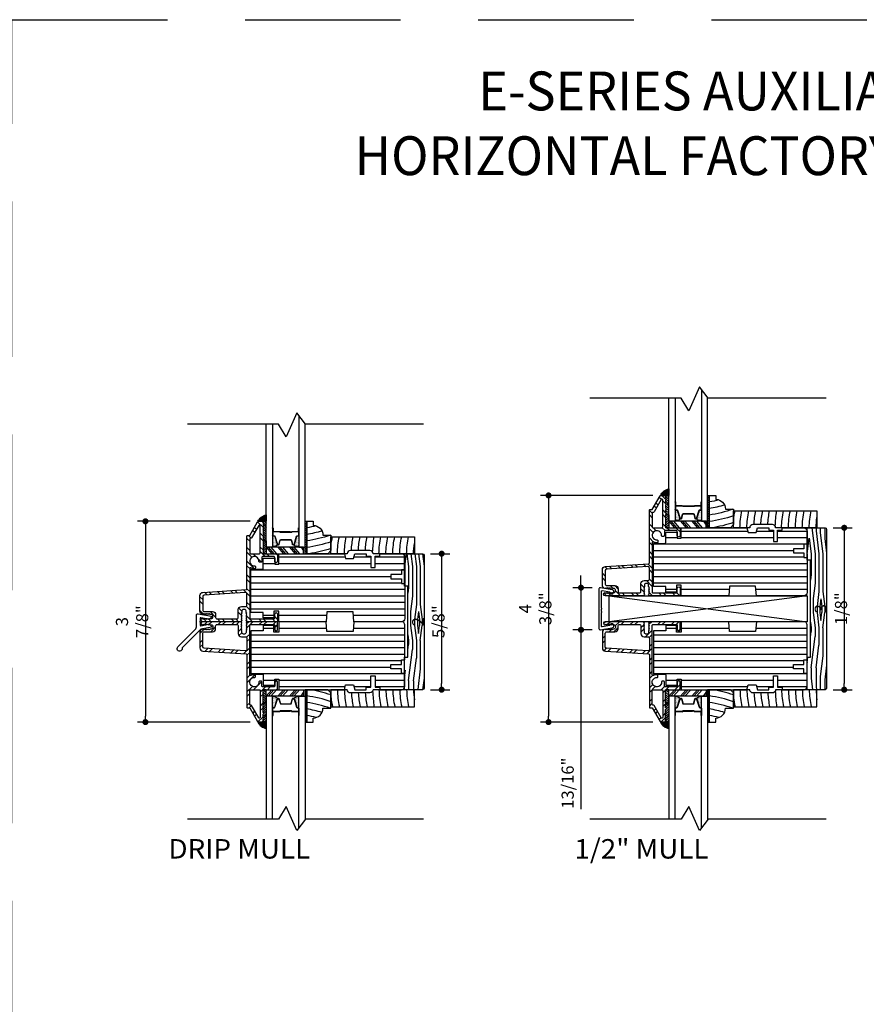
# Model space of a CAD drawing. Extents: x 0 to 162, y 0 to 38.
# Drawn here: x 27 to 43, y 19 to 38 of the extents above; entities that cross this region are included whole.
import ezdxf

# ---------------------------------------------------------------- set-up
doc = ezdxf.new("R2010")
doc.units = 0
doc.header["$LTSCALE"] = 6
doc.header["$MEASUREMENT"] = 0
doc.linetypes.add('DASHED', pattern=[0.75, 0.5, -0.25])
doc.layers.get('0').update_dxf_attribs({"linetype": 'CONTINUOUS'})
doc.layers.get('Defpoints').update_dxf_attribs({"linetype": 'CONTINUOUS', "lineweight": 5})
for name, color, linetype in [('A-ANNO-DIMS', 3, 'CONTINUOUS'), ('A-ANNO-TEXT-TITLE', 4, 'CONTINUOUS'), ('A-DETL-CUT', 6, 'CONTINUOUS')]:
    doc.layers.add(name, color=color, linetype=linetype)
doc.layers.add('PLOT VIEW', color=1, linetype='DASHED', plot=False)
doc.styles.add('SIMPLEX', font='SIMPLEX.shx', dxfattribs={"width": 0.75})
doc.styles.add('style2', font='arial.ttf', dxfattribs={"width": 0.9, "height": 5})
doc.dimstyles.new('Andersen Elevation', dxfattribs={"dimscale": 24, "dimtxt": 0.09375, "dimasz": 0.0625, "dimexe": 0.125, "dimexo": 0.0625, "dimgap": 0.03125, "dimtad": 1, "dimdec": 6, "dimzin": 3, "dimdsep": 46, "dimlunit": 4, "dimtxsty": 'SIMPLEX', "dimblk": 'DOT', "dimcen": 0, "dimclrd": 256, "dimclre": 256, "dimadec": 0, "dimazin": 0, "dimtfac": 1, "dimtdec": 6, "dimtmove": 0, "dimatfit": 0, "dimldrblk": 'DOT', "dimfxl": 1, "dimfrac": 2, "dimtolj": 1, "dimtzin": 4, "dimlwd": -1, "dimlwe": -1, "dimarcsym": 0})

# ---------------------------------------------------------------- blocks, each defined once
blk = doc.blocks.new('AUX JAMB')
at = {"layer": 'A-DETL-CUT'}
h = blk.add_hatch(dxfattribs=at)
h.set_pattern_fill('ANSI32', color=256, scale=0.5, style=0)
h.set_pattern_definition([(45, (-13.86193, -26.47075), (-0.1325825, 0.1325825), []), (45, (-13.77354, -26.47075), (-0.1325825, 0.1325825), [])])
h.paths.add_polyline_path([(-1.169, -0.027, 0.387339), (-1.199, 0.001), (-1.929, 0.001, 1), (-1.929, -0.061), (-1.914, -0.046), (-1.899, -0.061), (-1.884, -0.046), (-1.869, -0.061), (-1.854, -0.046), (-1.839, -0.061), (-1.824, -0.046), (-1.809, -0.061), (-1.794, -0.046), (-1.779, -0.061), (-1.758, -0.061, -0.414214), (-1.73, -0.089), (-1.73, -0.113, -0.414214), (-1.758, -0.141), (-1.779, -0.141), (-1.794, -0.156), (-1.809, -0.141), (-1.824, -0.156), (-1.839, -0.141), (-1.854, -0.156), (-1.869, -0.141), (-1.884, -0.156), (-1.899, -0.141), (-1.914, -0.156), (-1.929, -0.142, 0.366774), (-1.98, -0.203), (-1.98, -0.504, 0.395631), (-1.922, -0.566), (-1.088, -0.619, -0.395631), (-1.073, -0.634), (-1.073, -1.649, 0.414214), (-1.058, -1.664), (-1.018, -1.664), (-0.865, -1.929, 0.26795), (-0.852, -1.937), (-0.792, -1.937, 0.414214), (-0.761, -1.906), (-0.761, -1.877, 1), (-0.761, -1.845), (-0.761, -1.784, 1), (-0.761, -1.752), (-0.761, -1.691, 1), (-0.761, -1.659), (-0.761, -1.598, 1), (-0.761, -1.566), (-0.761, -1.327, -0.414214), (-0.746, -1.312), (-0.511, -1.312, 0.414214), (-0.48, -1.281), (-0.48, -1.165, 0.953411), (-0.535, -1.162), (-0.535, -1.226), (-0.535, -1.226), (-0.535, -1.242, -0.414214), (-0.55, -1.257), (-0.768, -1.257, -0.414214), (-0.783, -1.242), (-0.783, -1.162, 0.414214), (-0.798, -1.147), (-0.824, -1.147, 0.428236), (-0.839, -1.163, -2.586814), (-0.924, -1.077, 0.428236), (-0.908, -1.062), (-0.908, -1.037, 0.40299), (-0.923, -1.022, 0.132351), (-0.996, -1.039, -0.565503), (-1.018, -1.026), (-1.018, -0.069, -0.414214), (-1.003, -0.054), (-0.55, -0.054, -0.414214), (-0.535, -0.069), (-0.535, -0.147, 1), (-0.48, -0.147), (-0.48, -0.014, 0.414214), (-0.495, 0.001), (-1.057, 0.001, 0.387339), (-1.088, -0.027), (-1.073, -0.042), (-1.088, -0.057), (-1.073, -0.072), (-1.088, -0.087), (-1.073, -0.102), (-1.088, -0.117), (-1.073, -0.132), (-1.088, -0.147), (-1.073, -0.162), (-1.088, -0.177), (-1.088, -0.209, -0.414214), (-1.116, -0.237), (-1.14, -0.237, -0.414214), (-1.168, -0.209), (-1.168, -0.177), (-1.183, -0.162), (-1.168, -0.147), (-1.183, -0.132), (-1.168, -0.117), (-1.183, -0.102), (-1.168, -0.087), (-1.183, -0.072), (-1.168, -0.057), (-1.183, -0.042)])
h.paths.add_polyline_path([(-1.266, -0.054, -0.414214), (-1.239, -0.082), (-1.239, -0.23, 0.414214), (-1.176, -0.292), (-1.101, -0.292, -0.414214), (-1.073, -0.32), (-1.073, -0.535, -0.433044), (-1.103, -0.563), (-1.899, -0.512, -0.395631), (-1.925, -0.484), (-1.925, -0.224, -0.414214), (-1.897, -0.196), (-1.737, -0.196, 0.414214), (-1.675, -0.134), (-1.675, -0.082, -0.414214), (-1.647, -0.054)], flags=16)
h.paths.add_polyline_path([(-1.003, -1.312), (-0.831, -1.312, -0.414214), (-0.816, -1.327), (-0.816, -1.849, -0.767328), (-0.844, -1.856), (-0.982, -1.617, 0.26795), (-0.995, -1.609), (-1.003, -1.609, -0.414214), (-1.018, -1.594), (-1.018, -1.327, -0.414214)], flags=17)
for p, q in [((-1.199, 0.001), (-1.929, 0.001)), ((-0.757, -0.125), (-0.551, -0.125)), ((-0.458, -0.125), (0.467, -0.125)), ((0.981, -0.125), (1.973, -0.125)), ((-0.998, -0.25), (1.973, -0.25)), ((-0.998, -0.375), (1.973, -0.375)), ((-0.998, -0.5), (1.973, -0.5)), ((-0.998, -0.625), (1.973, -0.625)), ((-0.998, -0.75), (1.91, -0.75)), ((-0.998, -0.875), (1.707, -0.875)), ((-0.998, -1), (1.973, -1)), ((-0.758, -1.125), (-0.543, -1.125)), ((-0.458, -1.125), (1.322, -1.125)), ((1.402, -1.125), (1.973, -1.125)), ((-0.761, -1.566), (-0.761, -1.312)), ((-0.699, -1.312), (-0.761, -1.312)), ((-0.699, -1.375), (-0.761, -1.313)), ((-0.699, -1.331), (-0.718, -1.312)), ((-0.699, -1.437), (-0.588, -1.312)), ((-0.699, -1.437), (-0.699, -1.312)), ((-0.699, -1.312), (0.02, -1.312)), ((-0.699, -1.562), (-0.699, -1.312)), ((-0.66, -1.437), (-0.55, -1.312)), ((-0.611, -1.437), (-0.501, -1.312)), ((-0.474, -1.437), (-0.364, -1.312)), ((-0.458, -1.25), (0.825, -1.25)), ((-0.436, -1.437), (-0.326, -1.312)), ((-0.387, -1.437), (-0.276, -1.312)), ((-0.252, -1.437), (-0.142, -1.312)), ((-0.214, -1.437), (-0.104, -1.312)), ((-0.165, -1.437), (-0.055, -1.312)), ((0.02, -1.312), (0.02, -1.437)), ((0.082, -1.312), (0.051, -1.312)), ((0.051, -1.312), (0.051, -1.937)), ((0.06, -1.312), (0.082, -1.334)), ((0.489, -1.312), (0.082, -1.312)), ((0.082, -1.312), (0.082, -1.937)), ((0.082, -1.937), (0.082, -1.312)), ((0.551, -1.374), (0.489, -1.312)), ((0.995, -1.25), (1.322, -1.25)), ((1.402, -1.25), (1.973, -1.25)), ((-0.699, -1.419), (-0.761, -1.358)), ((-0.699, -1.464), (-0.761, -1.402)), ((-0.699, -1.508), (-0.761, -1.446)), ((-0.699, -1.552), (-0.761, -1.49)), ((-0.577, -1.437), (-0.699, -1.437)), ((-0.699, -1.437), (-0.699, -3.812)), ((0.02, -1.437), (-0.699, -1.437)), ((-0.577, -3.812), (-0.577, -1.437)), ((-0.573, -1.473), (-0.573, -1.473)), ((-0.573, -1.504), (-0.573, -1.504)), ((-0.566, -1.458), (-0.566, -1.458)), ((-0.566, -1.489), (-0.566, -1.489)), ((-0.566, -1.52), (-0.566, -1.52)), ((-0.558, -1.473), (-0.558, -1.473)), ((-0.558, -1.504), (-0.558, -1.504)), ((-0.55, -1.458), (-0.55, -1.458)), ((-0.55, -1.489), (-0.55, -1.489)), ((-0.55, -1.52), (-0.55, -1.52)), ((-0.542, -1.473), (-0.542, -1.473)), ((-0.542, -1.504), (-0.542, -1.504)), ((-0.536, -1.65), (-0.487, -1.49)), ((-0.534, -1.458), (-0.534, -1.458)), ((-0.534, -1.489), (-0.534, -1.489)), ((-0.534, -1.52), (-0.534, -1.52)), ((-0.531, -1.652), (-0.482, -1.492)), ((-0.527, -1.473), (-0.527, -1.473)), ((-0.527, -1.504), (-0.527, -1.504)), ((-0.519, -1.458), (-0.519, -1.458)), ((-0.519, -1.489), (-0.519, -1.489)), ((-0.519, -1.52), (-0.519, -1.52)), ((-0.511, -1.473), (-0.511, -1.473)), ((-0.511, -1.504), (-0.511, -1.504)), ((-0.503, -1.489), (-0.503, -1.489)), ((-0.503, -1.52), (-0.503, -1.52)), ((-0.495, -1.473), (-0.495, -1.473)), ((-0.495, -1.504), (-0.495, -1.504)), ((-0.487, -1.489), (-0.487, -1.489)), ((-0.476, -1.482), (-0.461, -1.482)), ((-0.476, -1.487), (-0.461, -1.487)), ((-0.454, -1.492), (-0.432, -1.574)), ((-0.449, -1.491), (-0.427, -1.573)), ((-0.216, -1.573), (-0.194, -1.491)), ((-0.211, -1.574), (-0.189, -1.492)), ((-0.182, -1.482), (-0.167, -1.482)), ((-0.182, -1.487), (-0.167, -1.487)), ((-0.161, -1.492), (-0.112, -1.652)), ((-0.156, -1.489), (-0.156, -1.489)), ((-0.156, -1.49), (-0.107, -1.65)), ((-0.148, -1.473), (-0.148, -1.473)), ((-0.148, -1.504), (-0.148, -1.504)), ((-0.14, -1.489), (-0.14, -1.489)), ((-0.14, -1.52), (-0.14, -1.52)), ((-0.132, -1.473), (-0.132, -1.473)), ((-0.132, -1.504), (-0.132, -1.504)), ((-0.124, -1.458), (-0.124, -1.458)), ((-0.124, -1.489), (-0.124, -1.489)), ((-0.124, -1.52), (-0.124, -1.52)), ((-0.116, -1.473), (-0.116, -1.473)), ((-0.116, -1.504), (-0.116, -1.504)), ((-0.109, -1.458), (-0.109, -1.458)), ((-0.109, -1.489), (-0.109, -1.489)), ((-0.109, -1.52), (-0.109, -1.52)), ((-0.101, -1.473), (-0.101, -1.473)), ((-0.101, -1.504), (-0.101, -1.504)), ((-0.093, -1.458), (-0.093, -1.458)), ((-0.093, -1.489), (-0.093, -1.489)), ((-0.093, -1.52), (-0.093, -1.52)), ((-0.085, -1.473), (-0.085, -1.473)), ((-0.085, -1.504), (-0.085, -1.504)), ((-0.077, -1.458), (-0.077, -1.458)), ((-0.077, -1.489), (-0.077, -1.489)), ((-0.077, -1.52), (-0.077, -1.52)), ((-0.07, -1.473), (-0.07, -1.473)), ((-0.07, -1.504), (-0.07, -1.504)), ((-0.067, -3.978), (-0.067, -1.437)), ((-0.067, -1.437), (0.051, -1.437)), ((-0.027, -1.437), (0.02, -1.365)), ((0.051, -1.437), (0.051, -3.825)), ((0.051, -1.347), (0.082, -1.378)), ((0.051, -1.392), (0.082, -1.423)), ((0.051, -1.436), (0.082, -1.467)), ((0.051, -1.48), (0.082, -1.511)), ((0.551, -1.671), (0.551, -1.374)), ((-0.734, -1.561), (-0.761, -1.534)), ((-0.761, -1.562), (-0.699, -1.562)), ((-0.761, -1.611), (-0.714, -1.564)), ((-0.699, -1.564), (-0.761, -1.564)), ((-0.761, -1.564), (-0.699, -1.564)), ((-0.761, -1.654), (-0.699, -1.592)), ((-0.761, -1.659), (-0.761, -1.598)), ((-0.761, -1.699), (-0.699, -1.637)), ((-0.761, -1.743), (-0.699, -1.681)), ((-0.761, -1.752), (-0.761, -1.691)), ((-0.699, -1.564), (-0.699, -1.904)), ((-0.577, -1.807), (-0.577, -1.667)), ((-0.573, -1.536), (-0.573, -1.536)), ((-0.573, -1.567), (-0.573, -1.567)), ((-0.573, -1.598), (-0.573, -1.598)), ((-0.573, -1.629), (-0.573, -1.629)), ((-0.572, -1.807), (-0.572, -1.667)), ((-0.566, -1.551), (-0.566, -1.551)), ((-0.566, -1.583), (-0.566, -1.583)), ((-0.566, -1.614), (-0.566, -1.614)), ((-0.566, -1.645), (-0.566, -1.645)), ((-0.565, -1.655), (-0.543, -1.655)), ((-0.565, -1.66), (-0.543, -1.66)), ((-0.558, -1.536), (-0.558, -1.536)), ((-0.558, -1.567), (-0.558, -1.567)), ((-0.558, -1.598), (-0.558, -1.598)), ((-0.558, -1.629), (-0.558, -1.629)), ((-0.55, -1.551), (-0.55, -1.551)), ((-0.55, -1.583), (-0.55, -1.583)), ((-0.55, -1.614), (-0.55, -1.614)), ((-0.55, -1.645), (-0.55, -1.645)), ((-0.542, -1.536), (-0.542, -1.536)), ((-0.542, -1.567), (-0.542, -1.567)), ((-0.542, -1.598), (-0.542, -1.598)), ((-0.542, -1.629), (-0.542, -1.629)), ((-0.534, -1.551), (-0.534, -1.551)), ((-0.534, -1.583), (-0.534, -1.583)), ((-0.534, -1.614), (-0.534, -1.614)), ((-0.527, -1.536), (-0.527, -1.536)), ((-0.527, -1.567), (-0.527, -1.567)), ((-0.527, -1.598), (-0.527, -1.598)), ((-0.519, -1.551), (-0.519, -1.551)), ((-0.519, -1.583), (-0.519, -1.583)), ((-0.511, -1.536), (-0.511, -1.536)), ((-0.511, -1.567), (-0.511, -1.567)), ((-0.415, -1.582), (-0.228, -1.582)), ((-0.415, -1.587), (-0.228, -1.587)), ((-0.132, -1.536), (-0.132, -1.536)), ((-0.132, -1.567), (-0.132, -1.567)), ((-0.124, -1.551), (-0.124, -1.551)), ((-0.124, -1.583), (-0.124, -1.583)), ((-0.116, -1.536), (-0.116, -1.536)), ((-0.116, -1.567), (-0.116, -1.567)), ((-0.116, -1.598), (-0.116, -1.598)), ((-0.109, -1.551), (-0.109, -1.551)), ((-0.109, -1.583), (-0.109, -1.583)), ((-0.109, -1.614), (-0.109, -1.614)), ((-0.101, -1.536), (-0.101, -1.536)), ((-0.101, -1.567), (-0.101, -1.567)), ((-0.101, -1.598), (-0.101, -1.598)), ((-0.101, -1.629), (-0.101, -1.629)), ((-0.1, -1.655), (-0.079, -1.655)), ((-0.1, -1.66), (-0.079, -1.66)), ((-0.093, -1.551), (-0.093, -1.551)), ((-0.093, -1.583), (-0.093, -1.583)), ((-0.093, -1.614), (-0.093, -1.614)), ((-0.093, -1.645), (-0.093, -1.645)), ((-0.085, -1.536), (-0.085, -1.536)), ((-0.085, -1.567), (-0.085, -1.567)), ((-0.085, -1.598), (-0.085, -1.598)), ((-0.085, -1.629), (-0.085, -1.629)), ((-0.077, -1.551), (-0.077, -1.551)), ((-0.077, -1.583), (-0.077, -1.583)), ((-0.077, -1.614), (-0.077, -1.614)), ((-0.077, -1.645), (-0.077, -1.645)), ((-0.072, -1.667), (-0.072, -1.807)), ((-0.07, -1.536), (-0.07, -1.536)), ((-0.07, -1.567), (-0.07, -1.567)), ((-0.07, -1.598), (-0.07, -1.598)), ((-0.07, -1.629), (-0.07, -1.629)), ((-0.067, -1.667), (-0.067, -1.807)), ((0.051, -1.524), (0.082, -1.555)), ((0.051, -1.568), (0.082, -1.599)), ((0.051, -1.613), (0.082, -1.644)), ((0.051, -1.657), (0.082, -1.688)), ((0.051, -1.701), (0.082, -1.732)), ((0.395, -1.671), (0.551, -1.671)), ((-0.761, -1.831), (-0.699, -1.769)), ((-0.761, -1.845), (-0.761, -1.784)), ((-0.761, -1.906), (-0.761, -1.877)), ((-0.745, -1.769), (-0.76, -1.784)), ((-0.758, -1.916), (-0.699, -1.858)), ((-0.746, -1.772), (-0.699, -1.725)), ((-0.745, -1.86), (-0.699, -1.813)), ((-0.572, -1.807), (-0.572, -1.742)), ((-0.567, -1.807), (-0.567, -1.742)), ((-0.44, -1.732), (-0.562, -1.732)), ((-0.439, -1.737), (-0.562, -1.737)), ((-0.24, -1.732), (-0.432, -1.732)), ((-0.24, -1.727), (-0.431, -1.727)), ((-0.212, -1.722), (-0.429, -1.722)), ((-0.429, -1.727), (-0.429, -1.722)), ((-0.212, -1.727), (-0.429, -1.727)), ((-0.24, -1.732), (-0.24, -1.727)), ((-0.082, -1.732), (-0.202, -1.732)), ((-0.082, -1.737), (-0.202, -1.737)), ((-0.077, -1.742), (-0.077, -1.807)), ((-0.072, -1.807), (-0.072, -1.742)), ((0.051, -1.745), (0.082, -1.776)), ((0.051, -1.789), (0.082, -1.82)), ((0.051, -1.834), (0.082, -1.865)), ((0.051, -1.878), (0.082, -1.909)), ((0.207, -1.937), (0.207, -1.859)), ((-0.699, -1.937), (-0.861, -1.937)), ((-0.848, -1.937), (-0.735, -2.051)), ((-0.846, -1.962), (-0.785, -2.023)), ((-0.836, -1.937), (-0.715, -2.057)), ((-0.813, -1.937), (-0.699, -2.051)), ((-0.8, -1.937), (-0.699, -2.039)), ((-0.777, -1.937), (-0.699, -2.016)), ((-0.765, -1.937), (-0.699, -2.003)), ((-0.742, -1.937), (-0.699, -1.981)), ((-0.731, -1.934), (-0.699, -1.902)), ((-0.73, -1.937), (-0.699, -1.968)), ((-0.707, -1.937), (-0.699, -1.945)), ((-0.699, -2.062), (-0.699, -1.937)), ((0.051, -1.937), (0.082, -1.937)), ((0.051, -1.922), (0.067, -1.937)), ((0.082, -1.937), (0.207, -1.937)), ((-0.312, -3.568), (-0.459, -3.812)), ((-0.108, -4.032), (-0.312, -3.568)), ((-0.459, -3.812), (-2.22, -3.812)), ((0.061, -3.812), (-0.108, -4.032)), ((2.337, -3.812), (0.061, -3.812))]:
    blk.add_line(p, q, dxfattribs=at)
for points in [[(-1.088, -0.177), (-1.088, -0.209, -0.414214), (-1.116, -0.237), (-1.14, -0.237, -0.414214), (-1.168, -0.209), (-1.168, -0.177), (-1.183, -0.162), (-1.168, -0.147), (-1.183, -0.132), (-1.168, -0.117), (-1.183, -0.102), (-1.168, -0.087), (-1.183, -0.072), (-1.168, -0.057), (-1.183, -0.042), (-1.169, -0.027, 0.387339), (-1.199, 0.001), (-1.929, 0.001, 1), (-1.929, -0.061), (-1.914, -0.046), (-1.899, -0.061), (-1.884, -0.046), (-1.869, -0.061), (-1.854, -0.046), (-1.839, -0.061), (-1.824, -0.046), (-1.809, -0.061), (-1.794, -0.046), (-1.779, -0.061), (-1.758, -0.061), (-1.758, -0.061, -0.414214), (-1.73, -0.089), (-1.73, -0.113, -0.414214), (-1.758, -0.141), (-1.758, -0.141), (-1.779, -0.141), (-1.794, -0.156), (-1.809, -0.141), (-1.824, -0.156), (-1.839, -0.141), (-1.854, -0.156), (-1.869, -0.141), (-1.884, -0.156), (-1.899, -0.141), (-1.914, -0.156), (-1.929, -0.142, 0.366774), (-1.98, -0.203), (-1.98, -0.504, 0.395631), (-1.922, -0.566), (-1.088, -0.619, -0.395631), (-1.073, -0.634), (-1.073, -1.649, 0.414214), (-1.058, -1.664), (-1.018, -1.664), (-0.865, -1.929, 0.26795), (-0.852, -1.937), (-0.792, -1.937, 0.414214), (-0.761, -1.906), (-0.761, -1.877, 1), (-0.761, -1.845), (-0.761, -1.784, 1), (-0.761, -1.752), (-0.761, -1.691, 1), (-0.761, -1.659), (-0.761, -1.598, 1), (-0.761, -1.566), (-0.761, -1.327, -0.414214), (-0.746, -1.312), (-0.511, -1.312, 0.414214), (-0.48, -1.281), (-0.48, -1.165, 1), (-0.535, -1.165), (-0.535, -1.242, -0.414214), (-0.55, -1.257), (-0.768, -1.257, -0.414214), (-0.783, -1.242), (-0.783, -1.162, 0.414214), (-0.798, -1.147), (-0.824, -1.147, 0.428236), (-0.839, -1.163, -2.586814), (-0.924, -1.077, 0.428236), (-0.908, -1.062), (-0.908, -1.037, 0.40299), (-0.923, -1.022, 0.132351), (-0.996, -1.039, -0.565503), (-1.018, -1.026), (-1.018, -0.069, -0.414214), (-1.003, -0.054), (-0.55, -0.054, -0.414214), (-0.535, -0.069), (-0.535, -0.147, 1), (-0.48, -0.147), (-0.48, -0.014, 0.414214), (-0.495, 0.001), (-1.057, 0.001, 0.387339), (-1.088, -0.027), (-1.073, -0.042), (-1.088, -0.057), (-1.073, -0.072), (-1.088, -0.087), (-1.073, -0.102), (-1.088, -0.117), (-1.073, -0.132), (-1.088, -0.147), (-1.073, -0.162)], [(-1.003, -1.609, -0.414214), (-1.018, -1.594), (-1.018, -1.327, -0.414214), (-1.003, -1.312), (-0.831, -1.312, -0.414214), (-0.816, -1.327), (-0.816, -1.849, -0.767328), (-0.844, -1.856), (-0.982, -1.617, 0.26795), (-0.995, -1.609)], [(0.551, -1.64), (2.16, -1.64), (2.16, -1.312), (1.363, -1.312), (1.363, -1.312, -0.414214), (1.301, -1.374), (0.926, -1.374, -0.414214), (0.863, -1.312), (0.863, -1.312), (0.551, -1.312)]]:
    blk.add_lwpolyline(points, format="xyb", close=True, dxfattribs=at)
for points in [[(0.986, -1.218), (1.011, -1.312), (1.232, -1.312), (1.232, -1.266), (1.322, -1.266), (1.322, -1.045), (1.402, -1.045), (1.402, -1.266), (1.492, -1.266), (1.492, -1.312), (1.911, -1.312, 0.414214), (1.973, -1.25), (1.973, -0.998), (1.91, -0.998), (1.91, -0.908), (1.707, -0.908), (1.707, -0.828), (1.91, -0.828), (1.91, -0.738), (1.973, -0.738), (1.973, -0.062, 0.414214), (1.911, 0), (0.992, 0), (0.976, -0.188), (0.473, -0.188), (0.458, 0), (-0.458, 0), (-0.458, -0.203), (-0.551, -0.203), (-0.551, -0.072), (-0.757, -0.072), (-0.757, -0.177), (-0.997, -0.177), (-0.997, -1.011), (-0.773, -1.011, -0.414214), (-0.758, -1.026), (-0.758, -1.226), (-0.535, -1.226), (-0.535, -1.109), (-0.458, -1.109), (-0.458, -1.312), (0.809, -1.312), (0.809, -1.312), (0.833, -1.218), (0.986, -1.218), (0.986, -1.218)], [(-1.239, -0.23, 0.414214), (-1.176, -0.292), (-1.101, -0.292, -0.414214), (-1.073, -0.32), (-1.073, -0.535, -0.433044), (-1.103, -0.563), (-1.899, -0.512, -0.395631), (-1.925, -0.484), (-1.925, -0.224, -0.414214), (-1.897, -0.196), (-1.737, -0.196, 0.414214), (-1.675, -0.134), (-1.675, -0.082, -0.414214), (-1.647, -0.054), (-1.266, -0.054, -0.414214), (-1.239, -0.082), (-1.239, -0.242)]]:
    blk.add_lwpolyline(points, format="xyb", dxfattribs=at)
for centre, radius, start, end in [((-0.267, -3.932), 2.65, 72.0127, 81.4117), ((2.416, -1.275), 1.742, 181.224, 192.1082), ((2.55, -1.275), 1.742, 181.224, 192.1082), ((3.218, -1.275), 1.742, 181.224, 192.1082), ((3.351, -1.275), 1.742, 181.224, 192.1082), ((3.485, -1.275), 1.742, 181.224, 192.1082), ((3.619, -1.275), 1.742, 181.224, 192.1082), ((3.752, -1.275), 1.742, 181.224, 192.1082), ((3.886, -1.275), 1.742, 181.224, 187.7672), ((-0.559, -1.573), 0.123, 47.8073, 98.3734), ((-0.476, -1.494), 0.012, 90, 162.9671), ((-0.476, -1.494), 0.007, 90, 162.9671), ((-0.461, -1.494), 0.012, 15.1096, 90), ((-0.461, -1.494), 0.007, 15.1096, 90), ((-0.182, -1.494), 0.012, 90, 164.8904), ((-0.182, -1.494), 0.007, 90, 164.8904), ((-0.084, -1.573), 0.123, 81.6266, 132.1927), ((-0.167, -1.494), 0.012, 17.0329, 90), ((-0.167, -1.494), 0.007, 17.0329, 90), ((-0.267, -3.932), 2.525, 71.0894, 82.0468), ((2.283, -1.275), 1.742, 186.3168, 192.1082), ((2.683, -1.275), 1.742, 183.2818, 192.1082), ((2.817, -1.275), 1.742, 183.2818, 192.1082), ((2.951, -1.275), 1.742, 183.2818, 192.1082), ((8.021, -0.923), 6.679, 183.5983, 186.1653), ((-0.761, -1.582), 0.016, 270, 90), ((-0.761, -1.675), 0.016, 270, 90), ((-0.565, -1.667), 0.012, 90, 180), ((-0.565, -1.667), 0.007, 90, 180), ((-0.543, -1.648), 0.007, 270, 342.9671), ((-0.543, -1.648), 0.012, 270, 342.9671), ((-0.415, -1.57), 0.017, 195.1096, 270), ((-0.415, -1.57), 0.012, 195.1096, 270), ((-0.228, -1.57), 0.012, 270, 344.8904), ((-0.228, -1.57), 0.017, 270, 344.8904), ((-0.1, -1.648), 0.012, 197.0329, 270), ((-0.1, -1.648), 0.007, 197.0329, 270), ((-0.079, -1.667), 0.012, 0, 90), ((-0.079, -1.667), 0.007, 360, 90), ((-0.267, -3.932), 2.4, 70.4254, 81.6297), ((-0.267, -3.932), 2.275, 73.5381, 81.1662), ((0.207, -1.671), 0.188, 270, 0), ((-0.761, -1.768), 0.016, 270, 90), ((-0.761, -1.861), 0.016, 270, 90), ((-0.572, -1.807), 0.005, 180, 0), ((-0.562, -1.742), 0.01, 90, 180), ((-0.562, -1.742), 0.005, 90, 180), ((-0.44, -1.73), 0.002, 270, 331.7263), ((-0.439, -1.732), 0.005, 270, 343.3985), ((-0.431, -1.734), 0.0075, 90, 151.7263), ((-0.432, -1.734), 0.002, 90, 163.3985), ((-0.212, -1.73), 0.0075, 0, 90), ((-0.212, -1.73), 0.0025, 0, 90), ((-0.202, -1.73), 0.0075, 180, 270), ((-0.202, -1.73), 0.0025, 180, 270), ((-0.082, -1.742), 0.01, 360, 90), ((-0.082, -1.742), 0.005, 360, 90), ((-0.072, -1.807), 0.005, 180, 0), ((-0.267, -3.932), 2.15, 75.6363, 80.6482), ((-0.641, -1.818), 0.251, 208.3381, 256.6768), ((-0.73, -1.903), 0.031, 186.5119, 358.0643)]:
    blk.add_arc(centre, radius, start, end, dxfattribs=at)
blk = doc.blocks.new('A44H')
at = {"layer": 'A-DETL-CUT'}
blk.add_lwpolyline([(0.406, 0.029), (0.367, 0.254, 2.121025), (0.324, 0.21), (0.349, 0.064, -0.466308), (0.338, 0.05), (0.07, 0.05, 1), (0.054, 0.05), (0.008, 0.05, 1), (-0.008, 0.05), (-0.338, 0.05, -0.466308), (-0.349, 0.064), (-0.324, 0.21, 2.121025), (-0.367, 0.254), (-0.406, 0.029, 0.466308), (-0.382, 0), (0.382, 0, 0.466308)], format="xyb", close=True, dxfattribs=at)
blk = doc.blocks.new('_DOT')
at = {"color": 0, "linetype": 'ByBlock'}
blk.add_line((-0.5, 0), (-1, 0), dxfattribs=at)
at = {"color": 0, "linetype": 'ByBlock', "const_width": 0.5}
blk.add_lwpolyline([(-0.25, 0, 1), (0.25, 0, 1)], format="xyb", close=True, dxfattribs=at)
blk = doc.blocks.new('*D181')
at = {"layer": 'A-ANNO-DIMS', "transparency": 16777216}
for p, q in [((37.993, 27.163), (37.993, 27.281)), ((38.208, 27.046), (37.837, 27.046)), ((37.993, 27.046), (37.993, 26.233)), ((38.208, 26.233), (37.837, 26.233)), ((37.993, 26.116), (37.993, 22.768))]:
    blk.add_line(p, q, dxfattribs=at)
at = {"layer": 'Defpoints', "color": 0, "transparency": 16777216}
for p in [(38.364, 27.046), (37.993, 26.233), (38.364, 26.233)]:
    blk.add_point(p, dxfattribs=at)
at = {"layer": 'A-ANNO-DIMS', "transparency": 16777216, "xscale": 0.1171875, "yscale": 0.1171875, "zscale": 0.1171875}
for p, rotation in [((37.993, 27.046), 270), ((37.993, 26.233), 90)]:
    blk.add_blockref('_DOT', p, dxfattribs=dict(at, rotation=rotation))
at = {"layer": 'A-ANNO-DIMS', "color": 0, "transparency": 16777216, "insert": (37.736, 23.273), "char_height": 0.2344, "attachment_point": 5, "rotation": 90, "style": 'SIMPLEX'}
blk.add_mtext('\\A1;13/16"', dxfattribs=at)
blk = doc.blocks.new('*D182')
at = {"layer": 'A-ANNO-DIMS', "transparency": 16777216}
for p, q in [((39.378, 28.827), (37.211, 28.827)), ((37.367, 28.71), (37.367, 24.569)), ((39.378, 24.452), (37.211, 24.452))]:
    blk.add_line(p, q, dxfattribs=at)
at = {"layer": 'Defpoints', "color": 0, "transparency": 16777216}
for p in [(39.534, 28.827), (37.367, 24.452), (39.534, 24.452)]:
    blk.add_point(p, dxfattribs=at)
at = {"layer": 'A-ANNO-DIMS', "transparency": 16777216, "xscale": 0.1171875, "yscale": 0.1171875, "zscale": 0.1171875}
for p, rotation in [((37.367, 28.827), 90), ((37.367, 24.452), 270)]:
    blk.add_blockref('_DOT', p, dxfattribs=dict(at, rotation=rotation))
at = {"layer": 'A-ANNO-DIMS', "color": 0, "transparency": 16777216, "insert": (37.11, 26.64), "char_height": 0.2344, "attachment_point": 5, "rotation": 90, "style": 'SIMPLEX'}
blk.add_mtext('\\A1;4 3/8"', dxfattribs=at)
blk = doc.blocks.new('*D183')
at = {"layer": 'A-ANNO-DIMS', "transparency": 16777216}
for p, q in [((42.859, 28.202), (43.229, 28.202)), ((43.073, 28.085), (43.073, 25.194)), ((42.859, 25.077), (43.229, 25.077))]:
    blk.add_line(p, q, dxfattribs=at)
at = {"layer": 'Defpoints', "color": 0, "transparency": 16777216}
for p in [(42.703, 28.202), (42.703, 25.077), (43.073, 25.077)]:
    blk.add_point(p, dxfattribs=at)
at = {"layer": 'A-ANNO-DIMS', "transparency": 16777216, "xscale": 0.1171875, "yscale": 0.1171875, "zscale": 0.1171875}
for p, rotation in [((43.073, 28.202), 90), ((43.073, 25.077), 270)]:
    blk.add_blockref('_DOT', p, dxfattribs=dict(at, rotation=rotation))
at = {"layer": 'A-ANNO-DIMS', "color": 0, "transparency": 16777216, "insert": (42.816, 26.64), "char_height": 0.2344, "attachment_point": 5, "rotation": 90, "style": 'SIMPLEX'}
blk.add_mtext('\\A1;3 1/8"', dxfattribs=at)
blk = doc.blocks.new('A317')
at = {"layer": 'A-DETL-CUT'}
blk.add_lwpolyline([(-2.969, -3.069, -1.802124), (-3.051, -3.05), (-2.706, -2.704, 0.198912), (-2.691, -2.669), (-2.691, -2.439, -0.466308), (-2.662, -2.415), (-2.401, -2.461), (-2.401, -2.467, -0.466308), (-2.46, -2.516), (-2.607, -2.49, 0.466308), (-2.619, -2.5), (-2.619, -2.559, 1), (-2.619, -2.575), (-2.619, -2.634, 0.466308), (-2.607, -2.644), (-2.46, -2.618, -0.466308), (-2.401, -2.667), (-2.401, -2.674), (-2.61, -2.71), (-2.969, -3.069)], format="xyb", dxfattribs=at)
blk = doc.blocks.new('*D190')
at = {"layer": 'A-ANNO-DIMS', "transparency": 16777216}
for p, q in [((35.09, 27.702), (35.46, 27.702)), ((35.304, 27.585), (35.304, 25.194)), ((35.09, 25.077), (35.46, 25.077))]:
    blk.add_line(p, q, dxfattribs=at)
at = {"layer": 'Defpoints', "color": 0, "transparency": 16777216}
for p in [(34.934, 27.702), (34.934, 25.077), (35.304, 25.077)]:
    blk.add_point(p, dxfattribs=at)
at = {"layer": 'A-ANNO-DIMS', "transparency": 16777216, "xscale": 0.1171875, "yscale": 0.1171875, "zscale": 0.1171875}
for p, rotation in [((35.304, 27.702), 90), ((35.304, 25.077), 270)]:
    blk.add_blockref('_DOT', p, dxfattribs=dict(at, rotation=rotation))
at = {"layer": 'A-ANNO-DIMS', "color": 0, "transparency": 16777216, "insert": (35.047, 26.39), "char_height": 0.2344, "attachment_point": 5, "rotation": 90, "style": 'SIMPLEX'}
blk.add_mtext('\\A1;2 5/8"', dxfattribs=at)
blk = doc.blocks.new('*D154')
at = {"layer": 'A-ANNO-DIMS', "transparency": 16777216}
for p, q in [((31.609, 28.327), (29.431, 28.327)), ((29.587, 28.21), (29.587, 24.569)), ((31.609, 24.452), (29.431, 24.452))]:
    blk.add_line(p, q, dxfattribs=at)
at = {"layer": 'Defpoints', "color": 0, "transparency": 16777216}
for p in [(31.765, 28.327), (29.587, 24.452), (31.765, 24.452)]:
    blk.add_point(p, dxfattribs=at)
at = {"layer": 'A-ANNO-DIMS', "transparency": 16777216, "xscale": 0.1171875, "yscale": 0.1171875, "zscale": 0.1171875}
for p, rotation in [((29.587, 28.327), 90), ((29.587, 24.452), 270)]:
    blk.add_blockref('_DOT', p, dxfattribs=dict(at, rotation=rotation))
at = {"layer": 'A-ANNO-DIMS', "color": 0, "transparency": 16777216, "insert": (29.33, 26.39), "char_height": 0.2344, "attachment_point": 5, "rotation": 90, "style": 'SIMPLEX'}
blk.add_mtext('\\A1;3 7/8"', dxfattribs=at)

msp = doc.modelspace()

# ---------------------------------------------------------------- hatches: boundary and pattern name
at = {"layer": 'A-DETL-CUT'}
h = msp.add_hatch(dxfattribs=at)
h.set_pattern_fill('PGRAIN', color=256, scale=0.025, angle=-90, style=0)
h.set_pattern_definition([(270, (42.4339, 27.701), (0.75, -1e-16), [0.4, -2.6]), (270, (42.5089, 27.701), (0.75, -1e-16), [0.5718, -2.4282]), (270, (42.5839, 27.701), (0.75, -1e-16), [0.7287, -2.2713]), (270, (42.6589, 27.701), (0.75, -1e-16), [0.7287, -2.2713]), (270, (42.7339, 27.701), (0.75, -1e-16), [0.5718, -2.4282]), (270, (42.8089, 27.701), (0.75, -1e-16), [0.4, -2.6]), (270, (42.8839, 27.701), (0.75, -1e-16), [0.52616, -2.47384]), (270, (42.9589, 27.701), (0.75, -1e-16), [2.14313, -0.85687]), (270, (43.0339, 27.701), (0.75, -1e-16), [1.9713, -1.0287]), (270, (43.1089, 27.701), (0.75, -1e-16), [0.3096, -2.6904]), (270, (42.3839, 26.901), (0.75, -1e-16), [0.2287, -2.7713]), (270, (42.47224, 26.83585), (0.75, -1e-16), [0.2701, -2.7299]), (270, (42.5473, 26.67924), (0.75, -1e-16), [0.1138, -2.8862]), (270, (42.69556, 26.67924), (0.75, -1e-16), [0.1138, -2.8862]), (270, (42.7706, 26.83585), (0.75, -1e-16), [0.2701, -2.7299]), (270, (42.8589, 26.901), (0.75, -1e-16), [0.2287, -2.7713]), (270, (42.9089, 26.9749), (0.75, -1e-16), [0.40266, -2.59734]), (270, (43.0839, 27.1914), (0.75, -1e-16), [1.3904, -1.6096]), (270, (42.4339, 26.27235), (0.75, -1e-16), [0.0713, -2.9287]), (270, (42.5089, 26.27235), (0.75, -1e-16), [0.17153, -2.82847]), (270, (42.5839, 26.27235), (0.75, -1e-16), [0.33647, -2.66353]), (270, (42.6589, 26.27235), (0.75, -1e-16), [0.54264, -2.45736]), (270, (42.7339, 26.27235), (0.75, -1e-16), [0.71445, -2.28555]), (270, (42.8089, 26.27235), (0.75, -1e-16), [0.8713, -2.1287]), (270, (42.8839, 26.3722), (0.75, -1e-16), [0.9712, -2.0288]), (270, (42.4339, 25.5008), (0.75, -1e-16), [0.1998, -2.8002]), (270, (42.529, 25.4963), (0.75, -1e-16), [0.3557, -2.6443]), (270, (42.6089, 25.3297), (0.75, -1e-16), [0.2287, -2.7713]), (270, (42.69724, 25.2645), (0.75, -1e-16), [0.2701, -2.7299]), (270, (42.7723, 25.1079), (0.75, -1e-16), [0.11378, -2.88622]), (270, (42.92056, 25.1079), (0.75, -1e-16), [0.11378, -2.88622]), (270, (42.9956, 25.2645), (0.75, -1e-16), [0.2701, -2.7299]), (270, (43.0839, 25.3297), (0.75, -1e-16), [0.2287, -2.7713]), (277.125, (42.6589, 26.97235), (-2e-08, -3), [0.2954, -5.7513]), (277.125, (42.7339, 27.12923), (-2e-08, -3), [0.29566, -5.75103]), (277.125, (42.8089, 27.30104), (-2e-08, -3), [0.4031, -5.64358]), (277.125, (42.8839, 27.17488), (-2e-08, -3), [0.20156, -5.84514]), (277.125, (42.3839, 26.67235), (-2e-08, -3), [0.4031, -5.64358]), (277.125, (42.47224, 26.56573), (-2e-08, -3), [0.29566, -5.75103]), (277.125, (42.54728, 26.56546), (-2e-08, -3), [0.2954, -5.7513]), (277.125, (42.8839, 25.40104), (-2e-08, -3), [0.2954, -5.7513]), (277.125, (42.9589, 25.5579), (-2e-08, -3), [0.29566, -5.75103]), (277.125, (43.0339, 25.7297), (-2e-08, -3), [0.4031, -5.64358]), (277.125, (43.0839, 25.80104), (-2e-08, -3), [0.20156, -5.84514]), (277.125, (42.3964, 25.00104), (-2e-08, -3), [0.30233, -5.74436]), (277.125, (42.4339, 25.30104), (-2e-08, -3), [0.60467, -5.44202]), (277.125, (42.52897, 25.1406), (-2e-08, -3), [0.443, -5.6037]), (277.125, (42.6089, 25.10104), (-2e-08, -3), [0.40311, -5.64358]), (277.125, (42.69724, 24.9944), (-2e-08, -3), [0.29566, -5.75103]), (277.125, (42.77228, 24.99415), (-2e-08, -3), [0.2954, -5.7513]), (82.875, (42.6589, 26.27235), (-2e-08, 3), [0.2954, -5.7513]), (262.875, (42.4339, 27.30104), (2e-08, -3), [0.4031, -5.64358]), (262.875, (42.5089, 27.12923), (2e-08, -3), [0.29566, -5.75103]), (262.875, (42.5839, 26.97235), (2e-08, -3), [0.2954, -5.7513]), (82.875, (42.7339, 26.27235), (-2e-08, 3), [0.29566, -5.75103]), (82.875, (42.8089, 26.27235), (-2e-08, 3), [0.4031, -5.64358]), (82.875, (42.8839, 26.3722), (-2e-08, 3), [0.20156, -5.84514]), (262.875, (43.1089, 27.39143), (2e-08, -3), [0.20156, -5.84514]), (82.875, (42.3589, 25.60104), (-2e-08, 3), [0.60467, -5.44202]), (82.875, (42.4339, 25.50082), (-2e-08, 3), [0.60467, -5.44202]), (82.875, (42.52897, 25.49632), (-2e-08, 3), [0.443, -5.6037]), (262.875, (42.6589, 25.7297), (2e-08, -3), [0.4031, -5.64358]), (262.875, (42.7339, 25.5579), (2e-08, -3), [0.29566, -5.75103]), (262.875, (42.8089, 25.40104), (2e-08, -3), [0.2954, -5.7513]), (82.875, (42.8839, 24.70104), (-2e-08, 3), [0.2954, -5.7513]), (82.875, (42.9589, 24.70104), (-2e-08, 3), [0.29566, -5.75103]), (82.875, (43.0339, 24.70104), (-2e-08, 3), [0.40311, -5.64358]), (82.875, (43.1089, 24.70104), (-2e-08, 3), [0.30233, -5.74436]), (270, (42.60294, 26.67924), (0.75, -1e-16), [0.1138, -2.8862]), (270, (42.64116, 26.67924), (0.75, -1e-16), [0.1138, -2.8862]), (270, (42.82794, 25.1079), (0.75, -1e-16), [0.11378, -2.88622]), (270, (42.86616, 25.1079), (0.75, -1e-16), [0.11378, -2.88622]), (262.875, (42.62205, 26.8321), (2e-08, -3), [0.15404, -5.89265]), (277.125, (42.62205, 26.8321), (-2e-08, -3), [0.15404, -5.89265]), (82.875, (42.62205, 26.4126), (-2e-08, 3), [0.15404, -5.89265]), (277.125, (42.60294, 26.56546), (-2e-08, -3), [0.15404, -5.89265]), (262.875, (42.84705, 25.26077), (2e-08, -3), [0.15404, -5.89265]), (277.125, (42.84705, 25.26077), (-2e-08, -3), [0.15404, -5.89265]), (82.875, (42.84705, 24.8413), (-2e-08, 3), [0.15404, -5.89265]), (277.125, (42.82794, 24.99415), (-2e-08, -3), [0.15404, -5.89265])])
h.paths.add_polyline_path([(42.358917, 28.202035), (42.358917, 27.577035), (42.421417, 27.577035), (42.421417, 25.702035), (42.358917, 25.702035), (42.358917, 25.077035), (42.702917, 25.077035, 0.414213562), (42.733917, 25.108035), (42.733917, 28.171035, 0.414213562), (42.702917, 28.202035)])
h = msp.add_hatch(dxfattribs=at)
h.set_pattern_fill('PGRAIN', color=256, scale=0.025, angle=-90, style=0)
h.set_pattern_definition([(270, (34.66504, 27.4511), (0.75, -1e-16), [0.4, -2.6]), (270, (34.74004, 27.4511), (0.75, -1e-16), [0.5718, -2.4282]), (270, (34.81504, 27.4511), (0.75, -1e-16), [0.7287, -2.2713]), (270, (34.89004, 27.4511), (0.75, -1e-16), [0.7287, -2.2713]), (270, (34.96504, 27.4511), (0.75, -1e-16), [0.5718, -2.4282]), (270, (35.04004, 27.4511), (0.75, -1e-16), [0.4, -2.6]), (270, (35.11504, 27.4511), (0.75, -1e-16), [0.52616, -2.47384]), (270, (35.19004, 27.4511), (0.75, -1e-16), [2.14313, -0.85687]), (270, (35.26504, 27.4511), (0.75, -1e-16), [1.9713, -1.0287]), (270, (35.34004, 27.4511), (0.75, -1e-16), [0.3096, -2.6904]), (270, (34.61504, 26.6511), (0.75, -1e-16), [0.2287, -2.7713]), (270, (34.7034, 26.5859), (0.75, -1e-16), [0.2701, -2.7299]), (270, (34.7784, 26.4293), (0.75, -1e-16), [0.1138, -2.8862]), (270, (34.9267, 26.4293), (0.75, -1e-16), [0.1138, -2.8862]), (270, (35.0017, 26.5859), (0.75, -1e-16), [0.2701, -2.7299]), (270, (35.09004, 26.6511), (0.75, -1e-16), [0.2287, -2.7713]), (270, (35.14004, 26.7249), (0.75, -1e-16), [0.40266, -2.59734]), (270, (35.31504, 26.9415), (0.75, -1e-16), [1.3904, -1.6096]), (270, (34.66504, 26.0224), (0.75, -1e-16), [0.0713, -2.9287]), (270, (34.74004, 26.0224), (0.75, -1e-16), [0.17153, -2.82847]), (270, (34.81504, 26.0224), (0.75, -1e-16), [0.33647, -2.66353]), (270, (34.89004, 26.0224), (0.75, -1e-16), [0.54264, -2.45736]), (270, (34.96504, 26.0224), (0.75, -1e-16), [0.71445, -2.28555]), (270, (35.04004, 26.0224), (0.75, -1e-16), [0.8713, -2.1287]), (270, (35.11504, 26.12225), (0.75, -1e-16), [0.9712, -2.0288]), (270, (34.66504, 25.2509), (0.75, -1e-16), [0.1998, -2.8002]), (270, (34.7601, 25.24636), (0.75, -1e-16), [0.3557, -2.6443]), (270, (34.84004, 25.07976), (0.75, -1e-16), [0.2287, -2.7713]), (270, (34.9284, 25.0146), (0.75, -1e-16), [0.2701, -2.7299]), (270, (35.0034, 24.858), (0.75, -1e-16), [0.11378, -2.88622]), (270, (35.1517, 24.858), (0.75, -1e-16), [0.11378, -2.88622]), (270, (35.2267, 25.0146), (0.75, -1e-16), [0.2701, -2.7299]), (270, (35.31504, 25.07976), (0.75, -1e-16), [0.2287, -2.7713]), (277.125, (34.89004, 26.7224), (-2e-08, -3), [0.2954, -5.7513]), (277.125, (34.96504, 26.87926), (-2e-08, -3), [0.29566, -5.75103]), (277.125, (35.04004, 27.05107), (-2e-08, -3), [0.4031, -5.64358]), (277.125, (35.11504, 26.9249), (-2e-08, -3), [0.20156, -5.84514]), (277.125, (34.61504, 26.4224), (-2e-08, -3), [0.4031, -5.64358]), (277.125, (34.70337, 26.31577), (-2e-08, -3), [0.29566, -5.75103]), (277.125, (34.7784, 26.3155), (-2e-08, -3), [0.2954, -5.7513]), (277.125, (35.11504, 25.15107), (-2e-08, -3), [0.2954, -5.7513]), (277.125, (35.19004, 25.30795), (-2e-08, -3), [0.29566, -5.75103]), (277.125, (35.26504, 25.47976), (-2e-08, -3), [0.4031, -5.64358]), (277.125, (35.31504, 25.55107), (-2e-08, -3), [0.20156, -5.84514]), (277.125, (34.62754, 24.75107), (-2e-08, -3), [0.30233, -5.74436]), (277.125, (34.66504, 25.05107), (-2e-08, -3), [0.60467, -5.44202]), (277.125, (34.7601, 24.89064), (-2e-08, -3), [0.443, -5.6037]), (277.125, (34.84004, 24.85107), (-2e-08, -3), [0.40311, -5.64358]), (277.125, (34.92837, 24.74445), (-2e-08, -3), [0.29566, -5.75103]), (277.125, (35.0034, 24.7442), (-2e-08, -3), [0.2954, -5.7513]), (82.875, (34.89004, 26.0224), (-2e-08, 3), [0.2954, -5.7513]), (262.875, (34.66504, 27.05107), (2e-08, -3), [0.4031, -5.64358]), (262.875, (34.74004, 26.87926), (2e-08, -3), [0.29566, -5.75103]), (262.875, (34.81504, 26.7224), (2e-08, -3), [0.2954, -5.7513]), (82.875, (34.96504, 26.0224), (-2e-08, 3), [0.29566, -5.75103]), (82.875, (35.04004, 26.0224), (-2e-08, 3), [0.4031, -5.64358]), (82.875, (35.11504, 26.12225), (-2e-08, 3), [0.20156, -5.84514]), (262.875, (35.34004, 27.14147), (2e-08, -3), [0.20156, -5.84514]), (82.875, (34.59004, 25.35107), (-2e-08, 3), [0.60467, -5.44202]), (82.875, (34.66504, 25.25086), (-2e-08, 3), [0.60467, -5.44202]), (82.875, (34.7601, 25.24636), (-2e-08, 3), [0.443, -5.6037]), (262.875, (34.89004, 25.47976), (2e-08, -3), [0.4031, -5.64358]), (262.875, (34.96504, 25.30795), (2e-08, -3), [0.29566, -5.75103]), (262.875, (35.04004, 25.15107), (2e-08, -3), [0.2954, -5.7513]), (82.875, (35.11504, 24.45107), (-2e-08, 3), [0.2954, -5.7513]), (82.875, (35.19004, 24.45107), (-2e-08, 3), [0.29566, -5.75103]), (82.875, (35.26504, 24.45107), (-2e-08, 3), [0.40311, -5.64358]), (82.875, (35.34004, 24.45107), (-2e-08, 3), [0.30233, -5.74436]), (270, (34.8341, 26.4293), (0.75, -1e-16), [0.1138, -2.8862]), (270, (34.8723, 26.4293), (0.75, -1e-16), [0.1138, -2.8862]), (270, (35.0591, 24.858), (0.75, -1e-16), [0.11378, -2.88622]), (270, (35.0973, 24.858), (0.75, -1e-16), [0.11378, -2.88622]), (262.875, (34.85318, 26.58213), (2e-08, -3), [0.15404, -5.89265]), (277.125, (34.85318, 26.58213), (-2e-08, -3), [0.15404, -5.89265]), (82.875, (34.85318, 26.16265), (-2e-08, 3), [0.15404, -5.89265]), (277.125, (34.83407, 26.3155), (-2e-08, -3), [0.15404, -5.89265]), (262.875, (35.07818, 25.0108), (2e-08, -3), [0.15404, -5.89265]), (277.125, (35.07818, 25.0108), (-2e-08, -3), [0.15404, -5.89265]), (82.875, (35.07818, 24.59133), (-2e-08, 3), [0.15404, -5.89265]), (277.125, (35.05907, 24.7442), (-2e-08, -3), [0.15404, -5.89265])])
edge = h.paths.add_edge_path()
edge.add_arc((34.934044, 25.108074), 0.031, 270, 360)
edge.add_line((34.965044, 25.108074), (34.965044, 27.671074))
edge.add_arc((34.934044, 27.671074), 0.031, 360, 450)
edge.add_line((34.934044, 27.702074), (34.590044, 27.702074))
edge.add_line((34.590044, 27.702074), (34.590044, 27.077074))
edge.add_line((34.590044, 27.077074), (34.652544, 27.077074))
edge.add_line((34.652544, 27.077074), (34.652544, 25.452074))
edge.add_line((34.652544, 25.452074), (34.590044, 25.452074))
edge.add_line((34.590044, 25.452074), (34.590044, 25.077074))
edge.add_line((34.590044, 25.077074), (34.934044, 25.077074))

# ---------------------------------------------------------------- linework, layer by layer
for p, q in [((42.358886, 26.889496), (38.535643, 26.389496)), ((38.535643, 26.889496), (42.359386, 26.389496))]:
    msp.add_line(p, q, dxfattribs=at)
for points in [[(42.702917, 28.202035, -0.414213562), (42.733917, 28.171035), (42.733917, 25.108035, -0.414213562), (42.702917, 25.077035), (42.358917, 25.077035), (42.358917, 25.702035), (42.421417, 25.702035), (42.421417, 27.577035), (42.358917, 27.577035), (42.358917, 28.202035)], [(34.934044, 27.702074, -0.414213562), (34.965044, 27.671074), (34.965044, 25.108074, -0.414213562), (34.934044, 25.077074), (34.590044, 25.077074), (34.590044, 25.702074), (34.652544, 25.702074), (34.652544, 27.077074), (34.590044, 27.077074), (34.590044, 27.702074)]]:
    msp.add_lwpolyline(points, format="xyb", close=True, dxfattribs=at)
msp.add_lwpolyline([(42.358886, 26.889496), (42.359386, 26.389496), (38.535643, 26.389496), (38.535643, 26.889496)], close=True, dxfattribs=at)
at = {"layer": 'PLOT VIEW'}
msp.add_lwpolyline([(27.010144, 38.009208), (54.02028, 38.009208), (54.02028, -0.000004), (27.010144, -0.000004)], close=True, dxfattribs=at)

# ---------------------------------------------------------------- block references
msp.add_blockref('A317', (33.264096, 28.956738))
at = {"layer": 'A-DETL-CUT', "xscale": -1, "rotation": 180}
for p in [(40.386292, 26.890035), (32.617419, 26.390074)]:
    msp.add_blockref('AUX JAMB', p, dxfattribs=at)
at = {"layer": 'A-DETL-CUT', "rotation": 270}
msp.add_blockref('A44H', (38.339411, 26.639535), dxfattribs=at)
at = {"layer": 'A-DETL-CUT'}
for p in [(32.617419, 26.389074), (40.386292, 26.389035)]:
    msp.add_blockref('AUX JAMB', p, dxfattribs=at)

# ---------------------------------------------------------------- texts
at = {"layer": 'A-ANNO-TEXT-TITLE', "style": 'style2'}
for s, insert, char_height, width, attachment_point in [('{\\fFranklin Gothic Medium|b0|i0|c0|p34;\\W0.95;\\T1.15;E-SERIES AUXILIARY\\PHORIZONTAL FACTORY MULLS}', (40.515212, 37.009208), 0.75, 27.01013523, 2), ('\\pi2.4637;{\\fSansSerif|b0|i0|c2|p2;\\W1.05;DRIP MULL}', (29.106936, 22.193058), 0.375, 7.74793399, 1), ('\\pi2.6414;{\\fSansSerif|b0|i0|c2|p2;\\W1.05;1/2" MULL}', (36.875808, 22.193058), 0.375, 7.74793399, 1)]:
    msp.add_mtext(s, dxfattribs=dict(at, insert=insert, char_height=char_height, width=width, attachment_point=attachment_point))

# ---------------------------------------------------------------- dimensions: what is measured, and where the dimension line sits
at = {"layer": 'A-ANNO-DIMS'}
for base, p1, p2, picture, middle in [((37.366934, 24.452035), (39.533952, 28.827035), (39.533952, 24.452035), '*D182', (37.110238, 26.639535)), ((29.586936, 24.452074), (31.76508, 28.327074), (31.76508, 24.452074), '*D154', (29.33024, 26.389574)), ((43.072968, 25.077035), (42.702917, 28.202035), (42.702917, 25.077035), '*D183', (42.816271, 26.639535)), ((35.304095, 25.077074), (34.934044, 27.702074), (34.934044, 25.077074), '*D190', (35.047399, 26.389574))]:
    dim = msp.add_linear_dim(base=base, p1=p1, p2=p2, angle=270, dimstyle='Andersen Elevation', override={"dimscale": 2.5, "dimasz": 0.046875, "dimexe": 0.0625, "dimdec": 5, "dimtdec": 5}, dxfattribs=at)
    dim.commit()
    dim.dimension.update_dxf_attribs({"geometry": picture, "text_midpoint": middle})
dim = msp.add_linear_dim(base=(37.992847, 26.232829), p1=(38.364411, 27.046241), p2=(38.364411, 26.232829), angle=270, dimstyle='Andersen Elevation', override={"dimscale": 2.5, "dimasz": 0.046875, "dimexe": 0.0625, "dimdec": 5, "dimtdec": 5}, dxfattribs=at)
dim.commit()
dim.dimension.update_dxf_attribs({"geometry": '*D181', "text_midpoint": (37.992847, 23.273088), "dimtype": 160})

doc.saveas('drawing.dxf')
